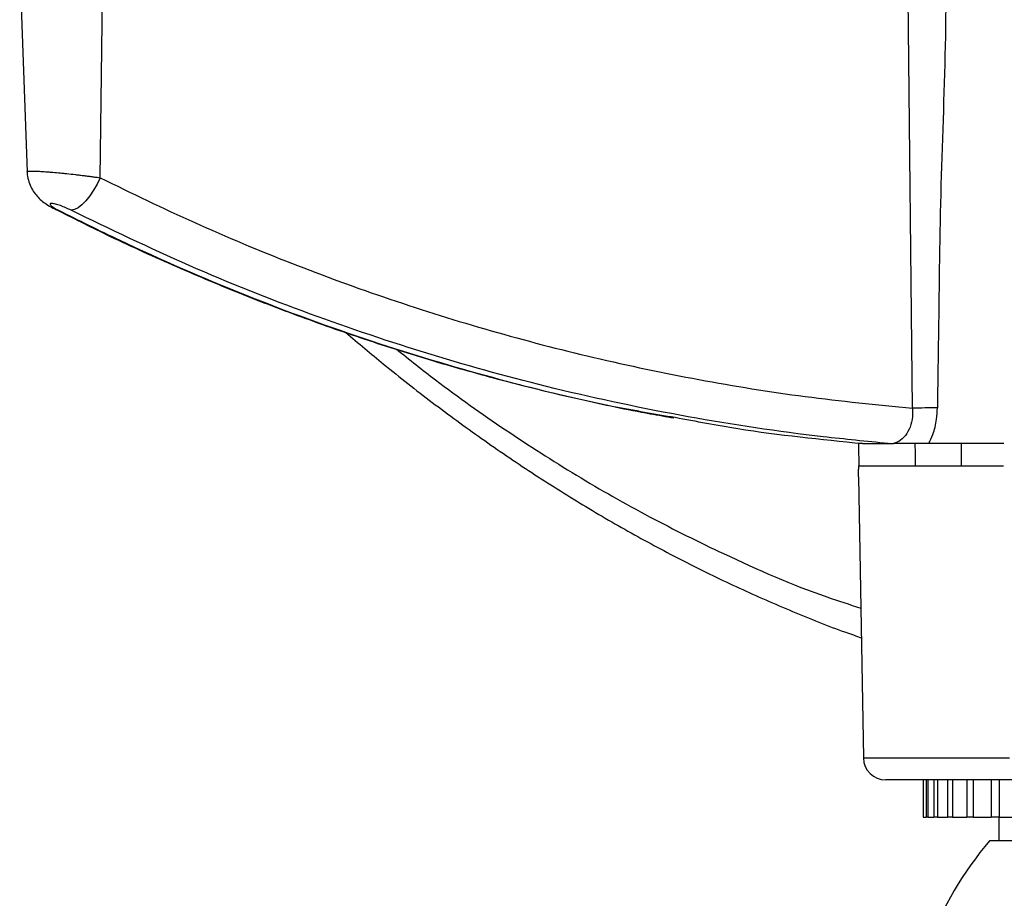
# Model space of a CAD drawing. Units: millimetres. Extents: x 0 to 297, y 0 to 210.
# Drawn here: x 31 to 38, y 99 to 104 of the extents above; entities that cross this region are included whole.
import ezdxf

# ---------------------------------------------------------------- set-up
doc = ezdxf.new("R2010")
doc.units = ezdxf.units.MM
doc.linetypes.add('SLD-Solid', pattern=[0])

msp = doc.modelspace()

# ---------------------------------------------------------------- linework, layer by layer
at = {"color": 7, "linetype": 'SLD-Solid', "lineweight": 25}
for p, q in [((31.3056, 104.855), (31.355, 103.4407)), ((31.8457, 103.4001), (31.8661, 104.855)), ((37.3017, 101.8515), (37.2702, 104.855)), ((36.9664, 101.615), (36.9382, 101.615)), ((36.9664, 101.615), (37.1381, 101.615)), ((37.916, 101.615), (37.4109, 101.615)), ((37.6288, 101.615), (37.6288, 101.465)), ((36.9408, 101.465), (37.9134, 101.465)), ((36.9392, 101.3916), (36.9722, 99.5024)), ((38.1041, 99.355), (37.1222, 99.355)), ((37.3727, 99.355), (37.3727, 99.105)), ((37.3931, 99.355), (37.3931, 99.105)), ((37.4044, 99.355), (37.4044, 99.105)), ((37.4462, 99.355), (37.4462, 99.105)), ((37.4692, 99.355), (37.4692, 99.105)), ((37.5377, 99.355), (37.5377, 99.105)), ((37.5717, 99.355), (37.5717, 99.105)), ((37.6662, 99.355), (37.6662, 99.105)), ((37.7106, 99.355), (37.7106, 99.105)), ((37.8295, 99.355), (37.8295, 99.105)), ((37.8837, 99.355), (37.8837, 99.105)), ((37.3727, 99.105), (37.3931, 99.105)), ((37.4047, 99.105), (37.3931, 99.105)), ((37.4044, 99.105), (37.4462, 99.105)), ((37.4692, 99.105), (37.4462, 99.105)), ((37.4692, 99.105), (37.5377, 99.105)), ((37.5717, 99.105), (37.5377, 99.105)), ((37.5717, 99.105), (37.6662, 99.105)), ((37.7106, 99.105), (37.6662, 99.105)), ((37.7106, 99.105), (37.8295, 99.105)), ((37.8837, 99.105), (37.8295, 99.105)), ((37.8827, 99.105), (37.8827, 98.9462)), ((37.883, 99.105), (37.883, 98.9462)), ((37.8837, 99.105), (38.0251, 99.105)), ((40.4038, 98.9462), (37.8197, 98.9462))]:
    msp.add_line(p, q, dxfattribs=at)
at = {"color": 8, "linetype": 'SLD-Solid', "lineweight": 25}
for p, q in [((31.548, 103.1858), (31.5664, 103.1815)), ((36.9722, 99.5024), (37.9526, 99.5024)), ((37.8831, 99.105), (37.8831, 98.9462))]:
    msp.add_line(p, q, dxfattribs=at)
at = {"color": 7, "linetype": 'SLD-Solid', "lineweight": 25, "flags": 128}
msp.add_lwpolyline([(31.8457, 103.4001), (31.8252, 103.3572), (31.8019, 103.3162), (31.7765, 103.2786), (31.75, 103.2457), (31.7233, 103.2187), (31.6974, 103.1985), (31.6733, 103.186), (31.6518, 103.1815)], dxfattribs=at)
at = {"color": 7, "linetype": 'SLD-Solid', "lineweight": 25}
for centre, radius, start, end in [((37.4626, 96.2541), 5.5997, 89.93514, 91.64732), ((37.1222, 99.505), 0.15, 181, 270), ((39.7341, 97.3384), 2.5, 139.97441, 158.76749)]:
    msp.add_arc(centre, radius, start, end, dxfattribs=at)
for points, knots in [([(37.5633, 104.855), (37.563, 104.8549), (37.5624, 104.8548), (37.5612, 104.8539), (37.5593, 104.8508), (37.5429, 104.7981), (37.5271, 104.6856), (37.525, 104.518), (37.5196, 104.0724), (37.488, 103.3522), (37.479, 102.5196), (37.4715, 102.0202), (37.469, 101.8538)], [0, 0, 0, 0, 0.000415, 0.00095, 0.002045, 0.004647, 0.05938, 0.115368, 0.171441, 0.502852, 0.834302, 1, 1, 1, 1]), ([(31.3559, 103.4407), (31.3558, 103.4386), (31.3546, 103.4194), (31.3626, 103.3845), (31.3785, 103.3394), (31.4014, 103.3007), (31.4286, 103.2679), (31.4597, 103.2397), (31.4976, 103.2135), (31.527, 103.1959), (31.5467, 103.1866), (31.5481, 103.1859)], [0, 0, 0, 0, 0.017815, 0.164932, 0.301425, 0.429412, 0.551782, 0.675617, 0.810398, 0.986806, 1, 1, 1, 1]), ([(31.8457, 103.4001), (32.0566, 103.2974), (32.4793, 103.0917), (33.1293, 102.8214), (33.7933, 102.5784), (34.4707, 102.3669), (35.1634, 102.1861), (35.867, 102.039), (36.5811, 101.9231), (37.0611, 101.8754), (37.3017, 101.8515)], [0, 0, 0, 0, 0.122475, 0.245526, 0.368576, 0.49355, 0.618524, 0.74547, 0.872417, 1, 1, 1, 1]), ([(31.6518, 103.1815), (31.6401, 103.1871), (31.6167, 103.1983), (31.5791, 103.2129), (31.5464, 103.2232), (31.5231, 103.2277), (31.5106, 103.227), (31.508, 103.222), (31.515, 103.2131), (31.5317, 103.2006), (31.5509, 103.1894), (31.5637, 103.1828), (31.5664, 103.1815)], [0, 0, 0, 0, 0.122458, 0.245132, 0.360977, 0.465415, 0.561235, 0.654558, 0.751292, 0.855764, 0.969944, 1, 1, 1, 1]), ([(31.5485, 103.1877), (31.6609, 103.131), (31.9194, 103.0004), (32.3297, 102.8135), (32.7767, 102.6248), (33.227, 102.4522), (33.6815, 102.294), (34.141, 102.1507), (34.6045, 102.0221), (35.071, 101.9101), (35.4363, 101.8317), (35.6467, 101.7959), (35.6998, 101.7869)], [0, 0, 0, 0, 0.084953, 0.195341, 0.305191, 0.414222, 0.523455, 0.633422, 0.743215, 0.852982, 0.962842, 1, 1, 1, 1]), ([(37.1381, 101.615), (36.9927, 101.6291), (36.5434, 101.6728), (35.7936, 101.786), (34.9147, 101.9716), (34.0662, 102.2043), (33.2477, 102.4802), (32.4398, 102.8009), (31.9144, 103.0546), (31.6518, 103.1815)], [0, 0, 0, 0, 0.076698, 0.236862, 0.397528, 0.5473113, 0.6970945, 0.8485473, 1, 1, 1, 1]), ([(33.4964, 102.3612), (33.5807, 102.2893), (33.7718, 102.1265), (34.0758, 101.8891), (34.4075, 101.6459), (34.7446, 101.4166), (35.087, 101.2009), (35.434, 100.9993), (35.7849, 100.8126), (36.1387, 100.6406), (36.4949, 100.4854), (36.7681, 100.3754), (36.9231, 100.3222), (36.9581, 100.3103)], [0, 0, 0, 0, 0.078084, 0.176921, 0.275677, 0.374884, 0.474364, 0.573994, 0.673641, 0.773149, 0.872395, 0.971242, 1, 1, 1, 1]), ([(37.3017, 101.8515), (37.3024, 101.8261), (37.3039, 101.7755), (37.2812, 101.7071), (37.2449, 101.6533), (37.2067, 101.6239), (37.183, 101.6172), (37.1749, 101.615)], [0, 0, 0, 0, 0.215363, 0.430736, 0.648139, 0.880963, 1, 1, 1, 1]), ([(37.4109, 101.615), (37.4207, 101.6345), (37.4441, 101.6813), (37.4645, 101.7657), (37.4677, 101.8282), (37.469, 101.8538)], [0, 0, 0, 0, 0.298432, 0.713383, 1, 1, 1, 1]), ([(35.7079, 101.7906), (35.8481, 101.7641), (36.2654, 101.6851), (36.6867, 101.643), (36.9664, 101.615)], [0, 0, 0, 0, 0.335792, 1, 1, 1, 1]), ([(36.938, 101.6198), (36.9385, 101.6055), (36.9398, 101.5762), (36.9408, 101.5258), (36.941, 101.4864), (36.9408, 101.4687), (36.9407, 101.4646)], [0, 0, 0, 0, 0.29234, 0.600137, 0.907468, 1, 1, 1, 1]), ([(37.1381, 101.615), (37.1397, 101.615), (37.1434, 101.615), (37.1561, 101.615), (37.1673, 101.615), (37.1749, 101.615)], [0, 0, 0, 0, 0.187204, 0.450315, 1, 1, 1, 1]), ([(37.4109, 101.615), (37.3737, 101.615), (37.2975, 101.615), (37.2165, 101.615), (37.1749, 101.615)], [0, 0, 0, 0, 0.487407, 1, 1, 1, 1]), ([(37.3175, 101.615), (37.3181, 101.6022), (37.3194, 101.5743), (37.3204, 101.5256), (37.3205, 101.4864), (37.3202, 101.4689), (37.3202, 101.465)], [0, 0, 0, 0, 0.2704097, 0.589401, 0.9077812, 1, 1, 1, 1]), ([(36.9393, 101.3916), (36.9393, 101.3911), (36.9392, 101.3887), (36.9396, 101.4016), (36.9403, 101.4274), (36.9407, 101.4531), (36.9408, 101.465)], [0, 0, 0, 0, 0.08318, 0.404864, 0.726608, 1, 1, 1, 1])]:
    msp.add_open_spline(points, degree=3, knots=knots, dxfattribs=at)
at = {"color": 8, "linetype": 'SLD-Solid', "lineweight": 25}
for points, knots in [([(31.3551, 103.4407), (31.3559, 103.4417), (31.357, 103.4432), (31.3652, 103.4444), (31.3762, 103.4452), (31.3921, 103.4453), (31.4122, 103.4448), (31.4349, 103.4438), (31.4615, 103.4422), (31.4914, 103.44), (31.5232, 103.4374), (31.5578, 103.4343), (31.5942, 103.4307), (31.6317, 103.4268), (31.6705, 103.4225), (31.7096, 103.4179), (31.7389, 103.4143), (31.7679, 103.4106), (31.7968, 103.4068), (31.8229, 103.4033), (31.8389, 103.401), (31.8457, 103.4001)], [0, 0, 0, 0, 0.0819552, 0.1250938, 0.1663734, 0.250345, 0.2931385, 0.3342782, 0.4179506, 0.4605814, 0.5018241, 0.585694, 0.6284173, 0.6699558, 0.7544231, 0.7974484, 0.8393403, 0.8815201, 0.9246061, 0.9680045, 1, 1, 1, 1]), ([(31.5664, 103.1815), (31.7034, 103.1134), (32.1146, 102.9091), (32.8149, 102.6063), (33.6504, 102.2998), (34.4788, 102.0533), (35.1584, 101.8843), (35.5706, 101.814), (35.7079, 101.7906)], [0, 0, 0, 0, 0.103533, 0.310659, 0.518437, 0.711071, 0.903705, 1, 1, 1, 1]), ([(33.8364, 102.2485), (33.9232, 102.179), (34.163, 101.9871), (34.5664, 101.7035), (35.0461, 101.3957), (35.5351, 101.1175), (36.0951, 100.8403), (36.5683, 100.6325), (36.8789, 100.5334), (36.9546, 100.5092)], [0, 0, 0, 0, 0.088354, 0.244206, 0.400059, 0.557057, 0.714056, 0.930238, 1, 1, 1, 1])]:
    msp.add_open_spline(points, degree=3, knots=knots, dxfattribs=at)

doc.saveas('drawing.dxf')
